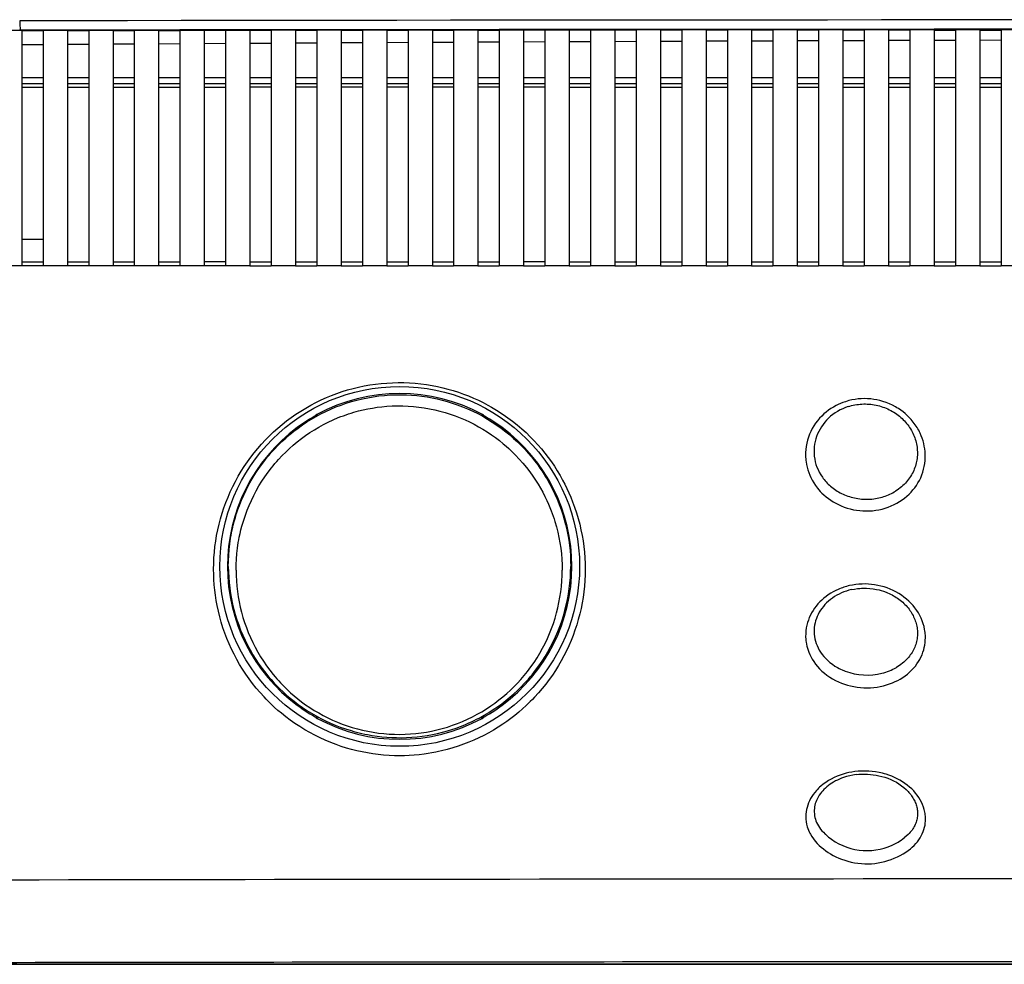
# Model space of a CAD drawing. Extents: x 0 to 420, y 0 to 297.
# Drawn here: x 100 to 128, y 97 to 124 of the extents above; entities that cross this region are included whole.
import ezdxf

# ---------------------------------------------------------------- set-up
doc = ezdxf.new("R2010")
doc.units = 0
doc.layers.get('0').update_dxf_attribs({"linetype": 'CONTINUOUS'})

msp = doc.modelspace()

# ---------------------------------------------------------------- linework, layer by layer
at = {"color": 7}
for p, q in [((99.763397, 123.565506), (100.282486, 123.566177)), ((100.24511, 123.569344), (100.218727, 123.569305)), ((100.246475, 123.569351), (100.24511, 123.569344)), ((100.282486, 123.569389), (100.247208, 123.569344)), ((100.890816, 123.570175), (100.282486, 123.569389)), ((100.282486, 123.566177), (100.282486, 116.84494)), ((100.890816, 123.550552), (100.282486, 123.549789)), ((101.584152, 123.571045), (100.890816, 123.570175)), ((100.890816, 123.566963), (101.584152, 123.567841)), ((100.890816, 123.566963), (100.890816, 116.84494)), ((102.192482, 123.571808), (101.584152, 123.571045)), ((101.584152, 123.567841), (101.584152, 116.84494)), ((102.192482, 123.552132), (101.584152, 123.551399)), ((102.885818, 123.572662), (102.192482, 123.571808)), ((102.192482, 123.568604), (102.885818, 123.569466)), ((102.192482, 123.568604), (102.192482, 116.84494)), ((103.494148, 123.573402), (102.885818, 123.572662)), ((102.885818, 123.569466), (102.885818, 116.84494)), ((103.494148, 123.553673), (102.885818, 123.552963)), ((104.187485, 123.574234), (103.494148, 123.573402)), ((103.494148, 123.570206), (104.187485, 123.571045)), ((103.494148, 123.570206), (103.494148, 116.84494)), ((104.795815, 123.574951), (104.187485, 123.574234)), ((104.187485, 123.571045), (104.187485, 116.84494)), ((104.795815, 123.555161), (104.187485, 123.554474)), ((105.489151, 123.57576), (104.795815, 123.574951)), ((104.795815, 123.571762), (105.489151, 123.572571)), ((104.795815, 123.571762), (104.795815, 116.84494)), ((106.097481, 123.576462), (105.489151, 123.57576)), ((105.489151, 123.572571), (105.489151, 116.84494)), ((106.097481, 123.556602), (105.489151, 123.555939)), ((106.790817, 123.57724), (106.097481, 123.576462)), ((106.097481, 123.573273), (106.790817, 123.574059)), ((106.097481, 123.573273), (106.097481, 116.84494)), ((107.399147, 123.577919), (106.790817, 123.57724)), ((106.790817, 123.574059), (106.790817, 116.84494)), ((107.399147, 123.557999), (106.790817, 123.557358)), ((108.092484, 123.578674), (107.399147, 123.577919)), ((107.399147, 123.574738), (108.092484, 123.5755)), ((107.399147, 123.574738), (107.399147, 116.84494)), ((108.700813, 123.57933), (108.092484, 123.578674)), ((108.092484, 123.5755), (108.092484, 116.84494)), ((108.700813, 123.559349), (108.092484, 123.558723)), ((109.39415, 123.58007), (108.700813, 123.57933)), ((108.700813, 123.576157), (109.39415, 123.576889)), ((108.700813, 123.576157), (108.700813, 116.84494)), ((110.00248, 123.580704), (109.39415, 123.58007)), ((109.39415, 123.576889), (109.39415, 116.84494)), ((110.00248, 123.560654), (109.39415, 123.560043)), ((110.695816, 123.581421), (110.00248, 123.580704)), ((110.00248, 123.57753), (110.695816, 123.578247)), ((110.00248, 123.57753), (110.00248, 116.84494)), ((111.304146, 123.582031), (110.695816, 123.581421)), ((110.695816, 123.578247), (110.695816, 116.84494)), ((111.304146, 123.561905), (110.695816, 123.561325)), ((111.997482, 123.582718), (111.304146, 123.582031)), ((111.304146, 123.578857), (111.997482, 123.579552)), ((111.304146, 123.578857), (111.304146, 116.84494)), ((112.605812, 123.583313), (111.997482, 123.582718)), ((111.997482, 123.579552), (111.997482, 116.84494)), ((112.605812, 123.56311), (111.997482, 123.562553)), ((113.299149, 123.583977), (112.605812, 123.583313)), ((112.605812, 123.580147), (113.299149, 123.580811)), ((112.605812, 123.580147), (112.605812, 116.84494)), ((113.907486, 123.584549), (113.299149, 123.583977)), ((113.299149, 123.580811), (113.299149, 116.84494)), ((113.907486, 123.564278), (113.299149, 123.563736)), ((114.600815, 123.58519), (113.907486, 123.584549)), ((113.907486, 123.58139), (114.600815, 123.582031)), ((113.907486, 123.58139), (113.907486, 116.84494)), ((115.209152, 123.585739), (114.600815, 123.58519)), ((114.600815, 123.582031), (114.600815, 116.84494)), ((115.209152, 123.565392), (114.600815, 123.56488)), ((115.902481, 123.586357), (115.209152, 123.585739)), ((115.209152, 123.582581), (115.902481, 123.583199)), ((115.209152, 123.582581), (115.209152, 116.84494)), ((116.510818, 123.586884), (115.902481, 123.586357)), ((115.902481, 123.583199), (115.902481, 116.84494)), ((116.510818, 123.566467), (115.902481, 123.565964)), ((117.204147, 123.587479), (116.510818, 123.586884)), ((116.510818, 123.583733), (117.204147, 123.584328)), ((116.510818, 123.583733), (116.510818, 116.84494)), ((117.812485, 123.58799), (117.204147, 123.587479)), ((117.204147, 123.584328), (117.204147, 116.84494)), ((117.812485, 123.56749), (117.204147, 123.567017)), ((118.505814, 123.588562), (117.812485, 123.58799)), ((117.812485, 123.584839), (118.505814, 123.585411)), ((117.812485, 123.584839), (117.812485, 116.84494)), ((119.114151, 123.58905), (118.505814, 123.588562)), ((118.505814, 123.585411), (118.505814, 116.84494)), ((119.114151, 123.568466), (118.505814, 123.568016)), ((119.80748, 123.589592), (119.114151, 123.58905)), ((119.114151, 123.585899), (119.80748, 123.586449)), ((119.114151, 123.585899), (119.114151, 116.84494)), ((120.415817, 123.590057), (119.80748, 123.589592)), ((119.80748, 123.586449), (119.80748, 116.84494)), ((120.415817, 123.569397), (119.80748, 123.56897)), ((121.109146, 123.590584), (120.415817, 123.590057)), ((120.415817, 123.586914), (121.109146, 123.58744)), ((120.415817, 123.586914), (120.415817, 116.84494)), ((121.717484, 123.591034), (121.109146, 123.590584)), ((121.109146, 123.58744), (121.109146, 116.84494)), ((121.717484, 123.570282), (121.109146, 123.569878)), ((122.410812, 123.591522), (121.717484, 123.591034)), ((121.717484, 123.587891), (122.410812, 123.588387)), ((121.717484, 123.587891), (121.717484, 116.84494)), ((123.01915, 123.591949), (122.410812, 123.591522)), ((122.410812, 123.588387), (122.410812, 116.84494)), ((123.01915, 123.571129), (122.410812, 123.57074)), ((123.712479, 123.59243), (123.01915, 123.591949)), ((123.01915, 123.588821), (123.712479, 123.589294)), ((123.01915, 123.588821), (123.01915, 116.84494)), ((124.320816, 123.592834), (123.712479, 123.59243)), ((123.712479, 123.589294), (123.712479, 116.84494)), ((124.320816, 123.57193), (123.712479, 123.571564)), ((125.014145, 123.593285), (124.320816, 123.592834)), ((124.320816, 123.589699), (125.014145, 123.590149)), ((124.320816, 123.589699), (124.320816, 116.84494)), ((125.622482, 123.593666), (125.014145, 123.593285)), ((125.014145, 123.590149), (125.014145, 116.84494)), ((125.622482, 123.572678), (125.014145, 123.572334)), ((126.315811, 123.594093), (125.622482, 123.593666)), ((125.622482, 123.590538), (126.315811, 123.590965)), ((125.622482, 123.590538), (125.622482, 116.84494)), ((126.924149, 123.59446), (126.315811, 123.594093)), ((126.315811, 123.590965), (126.315811, 116.84494)), ((126.315811, 123.573212), (126.924149, 123.573662)), ((126.924149, 123.572113), (126.315811, 123.572388)), ((127.617485, 123.594864), (126.924149, 123.59446)), ((126.924149, 123.591331), (127.617485, 123.591736)), ((126.924149, 123.591331), (126.924149, 116.84494)), ((128.225815, 123.595207), (127.617485, 123.594864)), ((127.617485, 123.591736), (127.617485, 116.84494)), ((127.617485, 123.574165), (128.225815, 123.5746)), ((128.225815, 123.571503), (127.617485, 123.571785)), ((128.919144, 123.595581), (128.225815, 123.595207)), ((128.225815, 123.592079), (128.919144, 123.592461)), ((128.225815, 123.592079), (128.225815, 116.84494)), ((100.282486, 123.159607), (100.890816, 123.163567)), ((101.584152, 123.168015), (102.192482, 123.17186)), ((102.885818, 123.176193), (103.494148, 123.179932)), ((104.187485, 123.184143), (104.795815, 123.187775)), ((105.489151, 123.191864), (106.097481, 123.195396)), ((106.790817, 123.199364), (107.399147, 123.202789)), ((108.092484, 123.206635), (108.700813, 123.209961)), ((109.39415, 123.213684), (110.00248, 123.216904)), ((110.695816, 123.220505), (111.304146, 123.223618)), ((111.997482, 123.227104), (112.605812, 123.23011)), ((113.299149, 123.233475), (113.907486, 123.236374)), ((114.600815, 123.239616), (115.209152, 123.242416)), ((115.902481, 123.245537), (116.510818, 123.24823)), ((117.204147, 123.251228), (117.812485, 123.253815)), ((118.505814, 123.256699), (119.114151, 123.259178)), ((119.80748, 123.26194), (120.415817, 123.264313)), ((121.109146, 123.266953), (121.717484, 123.269226)), ((122.410812, 123.271744), (123.01915, 123.273911)), ((123.712479, 123.276314), (124.320816, 123.278366)), ((125.014145, 123.280655), (125.622482, 123.2826)), ((126.315811, 123.28476), (126.924149, 123.286606)), ((127.617485, 123.288651), (128.225815, 123.29039)), ((100.282486, 122.221924), (100.890816, 122.221924)), ((101.584152, 122.221924), (102.192482, 122.221924)), ((102.885818, 122.221924), (103.494148, 122.221924)), ((104.187485, 122.221924), (104.795815, 122.221924)), ((105.489151, 122.221924), (106.097481, 122.221924)), ((106.790817, 122.221924), (107.399147, 122.221924)), ((108.092484, 122.221924), (108.700813, 122.221924)), ((109.39415, 122.221924), (110.00248, 122.221924)), ((110.695816, 122.221924), (111.304146, 122.221924)), ((111.997482, 122.221924), (112.605812, 122.221924)), ((113.299149, 122.221924), (113.907486, 122.221924)), ((114.600815, 122.221924), (115.209152, 122.221924)), ((115.902481, 122.221924), (116.510818, 122.221924)), ((117.204147, 122.221924), (117.812485, 122.221924)), ((118.505814, 122.221924), (119.114151, 122.221924)), ((119.80748, 122.221924), (120.415817, 122.221924)), ((121.109146, 122.221924), (121.717484, 122.221924)), ((122.410812, 122.221924), (123.01915, 122.221924)), ((123.712479, 122.221924), (124.320816, 122.221924)), ((125.014145, 122.221924), (125.622482, 122.221924)), ((126.315811, 122.221924), (126.924149, 122.221924)), ((127.617485, 122.221924), (128.225815, 122.221924)), ((100.282448, 121.940727), (100.890778, 121.94072)), ((100.282486, 122.045364), (100.890816, 122.045364)), ((101.584106, 121.94072), (102.192436, 121.940712)), ((101.584152, 122.045364), (102.192482, 122.045364)), ((102.885818, 122.045364), (103.494148, 122.045364)), ((102.885818, 121.940781), (103.494148, 121.940781)), ((104.187485, 122.045364), (104.795815, 122.045364)), ((104.187485, 121.940842), (104.795815, 121.940842)), ((105.489151, 122.045364), (106.097481, 122.045364)), ((105.489151, 121.940849), (106.097481, 121.940849)), ((106.790817, 122.045364), (107.399147, 122.045364)), ((107.399147, 121.940849), (106.790817, 121.940849)), ((108.092484, 122.045364), (108.700813, 122.045364)), ((108.700813, 121.940849), (108.092484, 121.940849)), ((109.39415, 122.045364), (110.00248, 122.045364)), ((110.00248, 121.940849), (109.39415, 121.940849)), ((110.695816, 122.045364), (111.304146, 122.045364)), ((111.304146, 121.940849), (110.695816, 121.940849)), ((111.997482, 122.045364), (112.605812, 122.045364)), ((112.605812, 121.940849), (111.997482, 121.940849)), ((113.299149, 122.045364), (113.907486, 122.045364)), ((113.907486, 121.940849), (113.299149, 121.940849)), ((114.600815, 122.045364), (115.209152, 122.045364)), ((115.209152, 121.940842), (114.600815, 121.940842)), ((115.902481, 122.045364), (116.510818, 122.045364)), ((115.902481, 121.940781), (116.510818, 121.940781)), ((117.204117, 121.940704), (117.812454, 121.940712)), ((117.204147, 122.045364), (117.812485, 122.045364)), ((118.505791, 121.940712), (119.11412, 121.94072)), ((118.505814, 122.045364), (119.114151, 122.045364)), ((119.807465, 121.94072), (120.415794, 121.94072)), ((119.80748, 122.045364), (120.415817, 122.045364)), ((121.109131, 121.940727), (121.717461, 121.940727)), ((121.109146, 122.045364), (121.717484, 122.045364)), ((122.410797, 121.940735), (123.019135, 121.940735)), ((122.410812, 122.045364), (123.01915, 122.045364)), ((123.712463, 121.940735), (124.320801, 121.940742)), ((123.712479, 122.045364), (124.320816, 122.045364)), ((125.014137, 121.94075), (125.622475, 121.94075)), ((125.014145, 122.045364), (125.622482, 122.045364)), ((126.315804, 121.94075), (126.924141, 121.940758)), ((126.315811, 122.045364), (126.924149, 122.045364)), ((127.617477, 121.940758), (128.225815, 121.940765)), ((127.617485, 122.045364), (128.225815, 122.045364)), ((100.282486, 117.605789), (100.890816, 117.605789)), ((100.282448, 116.962883), (100.890778, 116.962875)), ((101.584114, 116.96286), (102.192444, 116.962852)), ((102.885773, 116.962845), (103.494102, 116.962837)), ((104.187485, 116.962997), (104.795815, 116.962936)), ((106.097481, 116.962936), (105.489151, 116.962936)), ((106.790817, 116.962936), (107.399147, 116.962936)), ((108.092484, 116.962936), (108.700813, 116.962936)), ((109.39415, 116.962936), (110.00248, 116.962936)), ((110.695816, 116.962936), (111.304146, 116.962936)), ((111.997482, 116.962936), (112.605812, 116.962936)), ((113.299149, 116.962936), (113.907486, 116.962936)), ((115.209152, 116.962997), (114.600815, 116.962936)), ((115.902451, 116.962837), (116.510788, 116.962845)), ((117.204117, 116.962845), (117.812454, 116.962852)), ((118.505791, 116.96286), (119.11412, 116.96286)), ((119.807465, 116.962868), (120.415794, 116.962875)), ((121.109131, 116.962883), (121.717468, 116.962891)), ((122.410797, 116.962891), (123.019135, 116.962898)), ((123.712463, 116.962906), (124.320801, 116.962914)), ((125.014137, 116.962921), (125.622475, 116.962929)), ((126.315804, 116.962936), (126.924141, 116.962944)), ((127.617477, 116.962952), (128.225815, 116.962952)), ((100.282486, 116.84494), (99.387383, 116.84494)), ((100.890816, 116.845047), (100.282486, 116.845047)), ((101.584152, 116.84494), (100.890816, 116.84494)), ((102.192482, 116.845039), (101.584152, 116.845047)), ((102.885818, 116.84494), (102.192482, 116.84494)), ((103.494148, 116.845032), (102.885818, 116.845039)), ((104.187485, 116.84494), (103.494148, 116.84494)), ((104.795815, 116.845032), (104.187485, 116.845032)), ((105.489151, 116.84494), (104.795815, 116.84494)), ((106.097481, 116.845032), (105.489151, 116.845032)), ((106.790817, 116.84494), (106.097481, 116.84494)), ((106.790817, 116.845032), (107.399147, 116.845032)), ((108.092484, 116.84494), (107.399155, 116.84494)), ((108.092484, 116.845024), (108.700813, 116.845024)), ((109.39415, 116.84494), (108.700821, 116.84494)), ((109.39415, 116.845024), (110.00248, 116.845024)), ((110.695816, 116.84494), (110.002487, 116.84494)), ((110.695816, 116.845024), (111.304146, 116.845032)), ((111.997482, 116.84494), (111.304146, 116.84494)), ((111.997482, 116.845032), (112.605812, 116.845032)), ((113.299149, 116.84494), (112.605812, 116.84494)), ((113.299149, 116.845032), (113.907486, 116.845032)), ((114.600815, 116.84494), (113.907486, 116.84494)), ((114.600815, 116.845032), (115.209152, 116.845032)), ((115.902481, 116.84494), (115.209152, 116.84494)), ((115.902481, 116.845032), (116.510818, 116.845032)), ((117.204147, 116.84494), (116.510818, 116.84494)), ((117.204147, 116.845039), (117.812485, 116.845039)), ((118.505814, 116.84494), (117.812485, 116.84494)), ((118.505814, 116.845039), (119.114151, 116.845047)), ((119.80748, 116.84494), (119.114151, 116.84494)), ((119.80748, 116.845047), (120.415817, 116.845047)), ((121.109146, 116.84494), (120.415817, 116.84494)), ((121.109146, 116.845047), (121.717484, 116.845055)), ((122.410812, 116.84494), (121.717484, 116.84494)), ((122.410812, 116.845055), (123.01915, 116.845055)), ((123.712479, 116.84494), (123.01915, 116.84494)), ((123.712479, 116.845062), (124.320816, 116.845062)), ((125.014145, 116.84494), (124.320816, 116.84494)), ((125.014145, 116.845062), (125.622482, 116.845062)), ((126.315811, 116.84494), (125.622482, 116.84494)), ((126.315811, 116.84507), (126.924149, 116.84507)), ((127.617485, 116.84494), (126.924149, 116.84494)), ((127.617485, 116.845078), (128.225815, 116.845078)), ((128.919144, 116.84494), (128.225815, 116.84494)), ((108.717621, 112.599159), (108.705238, 112.60437)), ((113.414001, 112.599159), (113.426392, 112.60437)), ((108.727547, 103.940636), (108.714783, 103.935356)), ((113.416847, 103.935356), (113.404083, 103.940636)), ((125.230972, 100.378029), (125.247185, 100.386932)), ((125.247185, 100.386932), (125.286682, 100.409569)), ((99.044525, 96.920502), (199.753769, 96.920502)), ((199.751373, 96.920502), (99.046501, 96.920502))]:
    msp.add_line(p, q, dxfattribs=at)
for points in [[(100.223412, 123.839104), (100.225044, 123.766273), (100.228027, 123.698639), (100.23394, 123.625046), (100.237801, 123.597115), (100.241859, 123.578995), (100.244064, 123.573212), (100.246353, 123.569962), (100.247513, 123.569351)], [(105.756104, 108.1931), (105.758492, 108.353683), (105.765724, 108.514343), (105.777802, 108.674957), (105.794746, 108.835396), (105.816574, 108.995529), (105.843285, 109.15522), (105.874886, 109.314331), (105.911385, 109.472717), (105.952774, 109.630249), (105.999054, 109.786766), (106.050217, 109.942139), (106.106247, 110.096214), (106.16713, 110.24884), (106.232841, 110.399864), (106.30336, 110.549141), (106.378647, 110.69651), (106.458672, 110.841812), (106.543396, 110.984901), (106.632767, 111.12561), (106.722641, 111.257965), (106.816681, 111.387863), (106.914825, 111.515152), (107.016998, 111.639694), (107.123146, 111.761353), (107.233185, 111.87999), (107.347038, 111.995468), (107.464622, 112.107651), (107.585846, 112.216408), (107.710609, 112.321617), (107.838821, 112.423134), (107.97036, 112.520844), (108.105125, 112.614616), (108.242996, 112.704338), (108.383842, 112.789886), (108.52755, 112.871155), (108.673965, 112.948029), (108.822968, 113.020409), (108.974403, 113.088188), (109.1231, 113.149307), (109.273796, 113.205948), (109.426346, 113.258041), (109.580605, 113.305511), (109.73642, 113.348297), (109.893646, 113.386337), (110.052132, 113.419579), (110.2117, 113.447968), (110.372215, 113.471466), (110.533501, 113.490044), (110.695404, 113.503654), (110.857742, 113.512283), (111.02037, 113.515907), (111.183105, 113.514519), (111.345787, 113.50811), (111.508247, 113.496689), (111.670311, 113.480255), (111.831818, 113.458832), (111.992584, 113.432434), (112.144188, 113.40284), (112.29483, 113.368828), (112.444374, 113.330444), (112.592682, 113.28772), (112.739601, 113.240707), (112.88501, 113.189461), (113.02877, 113.134033), (113.170753, 113.074486), (113.310829, 113.010887), (113.448875, 112.943306), (113.584763, 112.871819), (113.682976, 112.816963), (113.779922, 112.760071), (113.875565, 112.701195), (113.946404, 112.655754), (114.016464, 112.609222), (114.085724, 112.561623), (114.154167, 112.51297), (114.288544, 112.41256), (114.419464, 112.308136), (114.546799, 112.199829), (114.670418, 112.087791), (114.790222, 111.97216), (114.906097, 111.853088), (115.010925, 111.738647), (115.112152, 111.621452), (115.209694, 111.50164), (115.303505, 111.379341), (115.393524, 111.254677), (115.479698, 111.127777), (115.561974, 110.998787), (115.64032, 110.867821), (115.714691, 110.735016), (115.778198, 110.614021), (115.838455, 110.491737), (115.895424, 110.368256), (115.949104, 110.24366), (115.999481, 110.11805), (116.029282, 110.03907), (116.057785, 109.959747), (116.110909, 109.800179), (116.158844, 109.639503), (116.201584, 109.477898), (116.238541, 109.318344), (116.270493, 109.158195), (116.29747, 108.99762), (116.319489, 108.836739), (116.336578, 108.675713), (116.34874, 108.514679), (116.356033, 108.35376), (116.358459, 108.193092)], [(106.17598, 108.272896), (106.178444, 108.433685), (106.186188, 108.594406), (106.199219, 108.754913), (106.217545, 108.915062), (106.241158, 109.074715), (106.254951, 109.154312), (106.270065, 109.233727), (106.292274, 109.339302), (106.316833, 109.444481), (106.343735, 109.549225), (106.376816, 109.666481), (106.412857, 109.783058), (106.451859, 109.898895), (106.493813, 110.013924), (106.551849, 110.159935), (106.614716, 110.304382), (106.682381, 110.447113), (106.754837, 110.587997), (106.832062, 110.726875), (106.914017, 110.863602), (107.000671, 110.998016), (107.09198, 111.129967), (107.187904, 111.259277), (107.237648, 111.322983), (107.288528, 111.385971), (107.340393, 111.448044), (107.393372, 111.509354), (107.4935, 111.619873), (107.597298, 111.727623), (107.704697, 111.832489), (107.815643, 111.934334), (107.930054, 112.033035), (108.047852, 112.128448), (108.168953, 112.220459), (108.293259, 112.308937), (108.420685, 112.393745), (108.551117, 112.474777), (108.684448, 112.551895), (108.820564, 112.624985), (108.960312, 112.694397), (109.102615, 112.759491), (109.247314, 112.820137), (109.394257, 112.876236), (109.543282, 112.927689), (109.694214, 112.974403), (109.846893, 113.016281), (110.001122, 113.053246), (110.156731, 113.085228), (110.313522, 113.11216), (110.471298, 113.133995), (110.629868, 113.150681), (110.789017, 113.162186), (110.94854, 113.16848), (111.108223, 113.169548), (111.256866, 113.165848), (111.405281, 113.157623), (111.553299, 113.144897), (111.700745, 113.127678), (111.847466, 113.106003), (111.993286, 113.079918), (112.138054, 113.049454), (112.281624, 113.014679), (112.423843, 112.975632), (112.564575, 112.932396), (112.703667, 112.885025), (112.779427, 112.857231), (112.854622, 112.828232), (113.003265, 112.76664), (113.149429, 112.700356), (113.292953, 112.629501), (113.433693, 112.554199), (113.571495, 112.474579), (113.70623, 112.39077), (113.837761, 112.302902), (113.965965, 112.211136), (114.090744, 112.115593), (114.205887, 112.021568), (114.317757, 111.9244), (114.426285, 111.824219), (114.53141, 111.721138), (114.633049, 111.615288), (114.731155, 111.50679), (114.825684, 111.39576), (114.916565, 111.282333), (115.003769, 111.166618), (115.066734, 111.078407), (115.127594, 110.989029), (115.186333, 110.898537), (115.228989, 110.829956), (115.270432, 110.760803), (115.349701, 110.620834), (115.424088, 110.478783), (115.493591, 110.334808), (115.558167, 110.189072), (115.617813, 110.04171), (115.670433, 109.898773), (115.718475, 109.754616), (115.76194, 109.609352), (115.800797, 109.46312), (115.835068, 109.31604), (115.864731, 109.168236), (115.889793, 109.019836), (115.910263, 108.870956), (115.926132, 108.72171), (115.937408, 108.572227), (115.944107, 108.422615), (115.946228, 108.272987)], [(125.330627, 110.120613), (125.402359, 110.168259), (125.471039, 110.2192), (125.536499, 110.273262), (125.598587, 110.330284), (125.657181, 110.390076), (125.712151, 110.452461), (125.763382, 110.517242), (125.810791, 110.584244), (125.854294, 110.653259), (125.893799, 110.724113), (125.931587, 110.801697), (125.964691, 110.880936), (125.993073, 110.961594), (126.016693, 111.043449), (126.035538, 111.126266), (126.049606, 111.209808), (126.058884, 111.293854), (126.0634, 111.378166), (126.063171, 111.462524), (126.058228, 111.5467), (126.048615, 111.63047), (126.035866, 111.706177), (126.019333, 111.781212), (125.999084, 111.855438), (125.975166, 111.928703), (125.947647, 112.000839), (125.916595, 112.071716), (125.896317, 112.113533), (125.874817, 112.154808), (125.852074, 112.195572), (125.828133, 112.235718), (125.77681, 112.314018), (125.720963, 112.389519), (125.660789, 112.461983), (125.606766, 112.520615), (125.549904, 112.576797), (125.490341, 112.630402), (125.428223, 112.68129), (125.363663, 112.72937), (125.296829, 112.774513), (125.255692, 112.800156), (125.213821, 112.824677), (125.128014, 112.8703), (125.03968, 112.911224), (124.949112, 112.947327), (124.856613, 112.97847), (124.770386, 113.002579), (124.683014, 113.022362), (124.594727, 113.037781), (124.50576, 113.048767), (124.416359, 113.055313), (124.326752, 113.057381), (124.237198, 113.054962), (124.147926, 113.048058), (124.059189, 113.03669), (123.971214, 113.020882), (123.884262, 113.000671), (123.832962, 112.986534), (123.782158, 112.970863)], [(106.395935, 108.164474), (106.398438, 108.322273), (106.406219, 108.479996), (106.419296, 108.637497), (106.437653, 108.794632), (106.461304, 108.951248), (106.475113, 109.02932), (106.490242, 109.107208), (106.512474, 109.210739), (106.537056, 109.313858), (106.56398, 109.416534), (106.597084, 109.531441), (106.633148, 109.645645), (106.67218, 109.759094), (106.714165, 109.871712), (106.772034, 110.01413), (106.834702, 110.154953), (106.902145, 110.294029), (106.97435, 110.431206), (107.051285, 110.566345), (107.132927, 110.699272), (107.219238, 110.829842), (107.310173, 110.957878), (107.405678, 111.083221), (107.45517, 111.144875), (107.505791, 111.205795), (107.557442, 111.265854), (107.610199, 111.325134), (107.709839, 111.431808), (107.813103, 111.535645), (107.919937, 111.636513), (108.030258, 111.734283), (108.14399, 111.828819), (108.261055, 111.919983), (108.381363, 112.007645), (108.504807, 112.091675), (108.631294, 112.171951), (108.760704, 112.248329), (108.892929, 112.320694), (109.027824, 112.388924), (109.169411, 112.454742), (109.313538, 112.515915), (109.386497, 112.544724), (109.46003, 112.572327), (109.534111, 112.598709), (109.608719, 112.623863), (109.683823, 112.647766), (109.759415, 112.670418), (109.890038, 112.706276), (110.021866, 112.73835), (110.154785, 112.766579), (110.288651, 112.790916), (110.423325, 112.811333), (110.55867, 112.827782), (110.69455, 112.84024), (110.847847, 112.849457), (111.001411, 112.853577), (111.155037, 112.852585), (111.308517, 112.846497), (111.461639, 112.835312), (111.614212, 112.819061), (111.766022, 112.797775), (111.916885, 112.7715), (112.066605, 112.740288), (112.214996, 112.704201), (112.361877, 112.663315), (112.507065, 112.617691), (112.650383, 112.567436), (112.791664, 112.512634), (112.930756, 112.453392), (113.06237, 112.392288), (113.191681, 112.327286), (113.31855, 112.258469), (113.442886, 112.185951), (113.56456, 112.10984), (113.683479, 112.030258), (113.799545, 111.947311), (113.912674, 111.861122), (114.022781, 111.771805), (114.103325, 111.702827), (114.182098, 111.63221), (114.259064, 111.560005), (114.315598, 111.504829), (114.371086, 111.448814), (114.478897, 111.33432), (114.582443, 111.21669), (114.681641, 111.096092), (114.776436, 110.972687), (114.866783, 110.846634), (114.942062, 110.734428), (115.013878, 110.620422), (115.082214, 110.504715), (115.147034, 110.387421), (115.208336, 110.268631), (115.266098, 110.148453), (115.309738, 110.051376), (115.351105, 109.953514), (115.390175, 109.854927), (115.417908, 109.780708), (115.444366, 109.706131), (115.469643, 109.630859), (115.493622, 109.555267), (115.537575, 109.403542), (115.57634, 109.250771), (115.609917, 109.097092), (115.638298, 108.942673), (115.661499, 108.787659), (115.679504, 108.632195), (115.692337, 108.476425), (115.699997, 108.320496), (115.702499, 108.164536)], [(123.51683, 112.85952), (123.442642, 112.818443), (123.370773, 112.773827), (123.301384, 112.725784), (123.234665, 112.674446), (123.170792, 112.619926), (123.109909, 112.56237), (123.047272, 112.496468), (122.988556, 112.427345), (122.93396, 112.355194), (122.883659, 112.280243), (122.837807, 112.20269), (122.796555, 112.12278), (122.76004, 112.040726), (122.728386, 111.956779), (122.701721, 111.87117), (122.680138, 111.784149), (122.663734, 111.695969), (122.652664, 111.607796), (122.64682, 111.518997), (122.64624, 111.429825), (122.647949, 111.385094), (122.650993, 111.340363), (122.655365, 111.295868), (122.661057, 111.251442), (122.673965, 111.175392), (122.690804, 111.099823), (122.711578, 111.024918), (122.736267, 110.950844), (122.764839, 110.877769), (122.797272, 110.805878), (122.833519, 110.735344), (122.879669, 110.656403), (122.930679, 110.579742), (122.957962, 110.542343), (122.986412, 110.505608), (123.026138, 110.457726), (123.067856, 110.411156), (123.111542, 110.365982), (123.170502, 110.310066), (123.232483, 110.256729), (123.297371, 110.206131), (123.365013, 110.158401), (123.435265, 110.113693), (123.507957, 110.072144), (123.582916, 110.033867), (123.664978, 109.99688), (123.749161, 109.963875), (123.835205, 109.934982), (123.922852, 109.910301), (124.011841, 109.889923), (124.101898, 109.873932), (124.192734, 109.862366), (124.284058, 109.855293), (124.375595, 109.852715), (124.467041, 109.854652), (124.558105, 109.861084), (124.648499, 109.871986), (124.740273, 109.887772), (124.830734, 109.908142), (124.919617, 109.933014), (125.006615, 109.96228), (125.091461, 109.995811), (125.173904, 110.033478), (125.2537, 110.075134), (125.330627, 110.120613)], [(123.862404, 112.831131), (123.78373, 112.803284), (123.707054, 112.771278), (123.632645, 112.73526), (123.560722, 112.695358), (123.491547, 112.651764), (123.425323, 112.60463), (123.362259, 112.554146), (123.302513, 112.500496), (123.246269, 112.443871), (123.19368, 112.384468), (123.144875, 112.322495), (123.100006, 112.258156), (123.059174, 112.191666), (123.022507, 112.12323), (122.990082, 112.053032), (122.961975, 111.981293), (122.938278, 111.908173), (122.919052, 111.833862), (122.904373, 111.75856), (122.894287, 111.682472), (122.889328, 111.616203), (122.887878, 111.550636), (122.889603, 111.490112), (122.89608, 111.412842), (122.90741, 111.335663), (122.923637, 111.258789), (122.944809, 111.182419), (122.970978, 111.106766), (123.002174, 111.032059), (123.038422, 110.958549), (123.079742, 110.886505), (123.126144, 110.816193), (123.151245, 110.781776), (123.177605, 110.747902), (123.205231, 110.714607), (123.2341, 110.681931), (123.264221, 110.64991), (123.295593, 110.618584), (123.328171, 110.588005), (123.361969, 110.558212), (123.396965, 110.529236), (123.433121, 110.501144), (123.470428, 110.473969), (123.508865, 110.447762), (123.548401, 110.422554), (123.588989, 110.398399), (123.630615, 110.375343), (123.673225, 110.353432), (123.716782, 110.332703), (123.761223, 110.31321), (123.806519, 110.294983), (123.8526, 110.278076), (123.899414, 110.262505), (123.946892, 110.248322), (123.99498, 110.23555), (124.043594, 110.224228), (124.092682, 110.214378), (124.142143, 110.206017), (124.191917, 110.199173), (124.24192, 110.193848), (124.292084, 110.190071), (124.342316, 110.187828), (124.392548, 110.187134), (124.442688, 110.187981), (124.492668, 110.190361), (124.542404, 110.194267), (124.59182, 110.199684), (124.640839, 110.206589), (124.6894, 110.214958), (124.737434, 110.22477), (124.784866, 110.235992), (124.83165, 110.248596), (124.877708, 110.26255), (124.923004, 110.277809), (124.967484, 110.294342), (125.011093, 110.312111), (125.053795, 110.331078), (125.095566, 110.351196), (125.13633, 110.372421), (125.176094, 110.394722), (125.214806, 110.418045)], [(123.862404, 112.831131), (123.91008, 112.845688), (123.958321, 112.858711), (124.00705, 112.870171), (124.056221, 112.880066), (124.105759, 112.888367), (124.155617, 112.895065), (124.205719, 112.900162), (124.25602, 112.903633), (124.306442, 112.905479), (124.356934, 112.905701), (124.407433, 112.904297), (124.457878, 112.90126), (124.508209, 112.896606), (124.558365, 112.890343), (124.608276, 112.882462), (124.657898, 112.872993), (124.707161, 112.861938), (124.756012, 112.849319), (124.804382, 112.835144), (124.852219, 112.819443), (124.89946, 112.802231), (124.946045, 112.783539), (124.991936, 112.76339), (125.037064, 112.741814), (125.081367, 112.718842), (125.124802, 112.694504), (125.16732, 112.668839), (125.208862, 112.641876), (125.24939, 112.61367), (125.288841, 112.584251), (125.327187, 112.553665), (125.36438, 112.52195), (125.400375, 112.489151), (125.43515, 112.455315), (125.468658, 112.420486), (125.500862, 112.384705), (125.531738, 112.348022), (125.561264, 112.310478), (125.589409, 112.272125), (125.616142, 112.233002), (125.641449, 112.193153), (125.665298, 112.152634), (125.687683, 112.111488), (125.708565, 112.069763), (125.727936, 112.027504), (125.745789, 111.984764), (125.762093, 111.941582), (125.77684, 111.89801), (125.790031, 111.85408), (125.801643, 111.809837), (125.811661, 111.765335), (125.820099, 111.720596), (125.82692, 111.675667), (125.832138, 111.630592), (125.835739, 111.585403), (125.837715, 111.540131), (125.838028, 111.49218), (125.836502, 111.444237), (125.833138, 111.396362), (125.827911, 111.348595), (125.821716, 111.306267), (125.814041, 111.264099), (125.804893, 111.22213), (125.794266, 111.180397), (125.781342, 111.136345), (125.766739, 111.092636), (125.750443, 111.049309), (125.73246, 111.006409), (125.712776, 110.963951), (125.691399, 110.92202), (125.668304, 110.88063), (125.643517, 110.839859), (125.61702, 110.799744), (125.588814, 110.76033), (125.558899, 110.72168), (125.527298, 110.683853), (125.494003, 110.646896), (125.45903, 110.610886), (125.422379, 110.575874), (125.384087, 110.541924), (125.344162, 110.509102), (125.302612, 110.47747), (125.259491, 110.447098), (125.214806, 110.418045)], [(116.358459, 108.193092), (116.356018, 108.030838), (116.348671, 107.869102), (116.336456, 107.707985), (116.319412, 107.547623), (116.297585, 107.388115), (116.271004, 107.229591), (116.239716, 107.072151), (116.203751, 106.915916), (116.163162, 106.760986), (116.117981, 106.607483), (116.06826, 106.455498), (116.014038, 106.305138), (115.955353, 106.156517), (115.892242, 106.009735), (115.824768, 105.864891), (115.752953, 105.722092), (115.676842, 105.581429), (115.596489, 105.443008), (115.511925, 105.306938), (115.423195, 105.173302), (115.330338, 105.042213), (115.233391, 104.913773), (115.132401, 104.788063), (115.02372, 104.661041), (114.910789, 104.537163), (114.852585, 104.47628), (114.793327, 104.416229), (114.733353, 104.357361), (114.672363, 104.299347), (114.568146, 104.204353), (114.461113, 104.111893), (114.351303, 104.022034), (114.238762, 103.934868), (114.123535, 103.850479), (114.005661, 103.768951), (113.875458, 103.684212), (113.74231, 103.603035), (113.6063, 103.525513), (113.467506, 103.451767), (113.326027, 103.381912), (113.181961, 103.316063), (113.035408, 103.254318), (112.88649, 103.1968), (112.735313, 103.143608), (112.582024, 103.094849), (112.421547, 103.049225), (112.259148, 103.008568), (112.177292, 102.990135), (112.095032, 102.972977), (111.984772, 102.95211), (111.873894, 102.933556), (111.762482, 102.917351), (111.622536, 102.900406), (111.481964, 102.887192), (111.340904, 102.877731), (111.199471, 102.872047), (111.0578, 102.870155), (110.916031, 102.87207), (110.761398, 102.878502), (110.606979, 102.889465), (110.452942, 102.904953), (110.299454, 102.924942), (110.146683, 102.949417), (109.994812, 102.978325), (109.844002, 103.011627), (109.694427, 103.049278), (109.546257, 103.091202), (109.399651, 103.137337), (109.254784, 103.187592), (109.098167, 103.247299), (108.944, 103.311729), (108.792435, 103.380768), (108.643623, 103.454285), (108.497696, 103.532143), (108.35479, 103.614212), (108.215019, 103.700363), (108.078491, 103.790451), (107.945312, 103.884346), (107.815552, 103.981918), (107.689293, 104.083038), (107.591843, 104.16555), (107.496666, 104.250145), (107.403786, 104.336761), (107.313232, 104.425346), (107.254173, 104.485466), (107.196167, 104.546417), (107.083336, 104.670746), (106.9748, 104.79818), (106.870621, 104.928604), (106.770836, 105.061874), (106.675507, 105.197853), (106.584656, 105.336426), (106.498344, 105.47744), (106.416611, 105.620789), (106.339478, 105.766335), (106.266991, 105.913956), (106.199188, 106.063522), (106.136086, 106.21492), (106.077728, 106.368027), (106.024139, 106.52272), (105.975349, 106.678886), (105.931389, 106.836411), (105.892273, 106.995178), (105.858032, 107.155067), (105.831131, 107.301514), (105.808304, 107.448753), (105.789581, 107.596703), (105.774979, 107.745239), (105.764519, 107.894226), (105.758217, 108.043541), (105.756104, 108.193092)], [(106.17598, 108.272896), (106.178596, 108.118126), (106.186096, 107.963531), (106.198479, 107.809242), (106.215736, 107.65538), (106.237854, 107.50206), (106.264832, 107.349426), (106.296654, 107.197586), (106.333305, 107.046669), (106.374779, 106.896805), (106.421059, 106.748131), (106.47213, 106.600761), (106.527969, 106.454826), (106.588562, 106.310463), (106.653893, 106.167809), (106.723923, 106.026985), (106.798637, 105.888138), (106.878006, 105.751404), (106.962006, 105.616905), (107.050598, 105.484802), (107.14418, 105.354645), (107.242325, 105.227173), (107.293213, 105.164368), (107.345222, 105.102295), (107.398132, 105.041229), (107.452148, 104.980942), (107.544807, 104.882004), (107.640488, 104.785355), (107.739166, 104.691093), (107.840775, 104.599319), (107.945267, 104.510132), (108.052597, 104.42363), (108.171623, 104.333336), (108.293793, 104.246422), (108.419022, 104.16301), (108.547218, 104.083221), (108.678268, 104.007179), (108.812065, 103.935005), (108.948494, 103.866821), (109.087418, 103.802742), (109.228714, 103.742867), (109.372223, 103.687317), (109.52356, 103.634277), (109.676956, 103.586121), (109.754356, 103.563911), (109.832199, 103.542953), (109.910461, 103.52327), (109.98912, 103.50486), (110.068138, 103.487747), (110.147491, 103.471931), (110.284241, 103.447868), (110.421768, 103.427681), (110.559929, 103.411415), (110.698586, 103.399094), (110.837593, 103.390724), (110.976799, 103.38633), (111.116058, 103.38591), (111.264565, 103.389854), (111.412773, 103.3983), (111.560486, 103.411247), (111.707542, 103.428642), (111.853767, 103.450462), (111.998993, 103.476646), (112.143059, 103.507141), (112.285812, 103.541893), (112.427116, 103.580826), (112.552925, 103.619385), (112.677338, 103.661209), (112.80027, 103.706238), (112.921616, 103.754425), (113.041306, 103.805687), (113.115204, 103.839249), (113.188393, 103.87397), (113.260918, 103.909851), (113.332703, 103.946869), (113.47393, 104.024178), (113.612007, 104.105766), (113.737495, 104.185379), (113.860054, 104.268471), (113.979614, 104.354912), (114.0961, 104.444595), (114.209442, 104.537415), (114.319572, 104.63324), (114.42643, 104.731972), (114.529953, 104.833496), (114.630104, 104.937691), (114.684822, 104.997314), (114.738449, 105.057716), (114.791199, 105.119156), (114.842834, 105.181351), (114.942535, 105.307655), (115.037735, 105.436752), (115.128372, 105.568481), (115.214417, 105.702705), (115.295822, 105.839279), (115.372559, 105.978073), (115.445679, 106.121155), (115.513931, 106.266235), (115.577271, 106.4132), (115.635681, 106.56189), (115.689133, 106.712173), (115.737595, 106.863922), (115.781059, 107.016983), (115.819496, 107.171242), (115.852882, 107.326546), (115.881203, 107.482773), (115.904434, 107.639786), (115.922569, 107.797447), (115.935593, 107.95562), (115.943481, 108.114182), (115.946228, 108.272987)], [(106.395935, 108.164467), (106.398506, 108.012634), (106.40596, 107.860985), (106.418282, 107.709633), (106.435478, 107.558716), (106.457527, 107.408356), (106.484436, 107.258682), (106.516174, 107.109825), (106.55275, 106.961914), (106.594131, 106.815079), (106.64032, 106.669441), (106.691299, 106.525146), (106.74704, 106.382317), (106.807533, 106.241096), (106.872757, 106.101608), (106.94268, 105.964012), (107.017288, 105.828423), (107.09655, 105.695), (107.180435, 105.563873), (107.268913, 105.435204), (107.361938, 105.309135), (107.459488, 105.185814), (107.510101, 105.125038), (107.561836, 105.065018), (107.614349, 105.006134), (107.667953, 104.948029), (107.759995, 104.852692), (107.855019, 104.759689), (107.952988, 104.669136), (108.053848, 104.581123), (108.157555, 104.495758), (108.264038, 104.413139), (108.382088, 104.327126), (108.50322, 104.24456), (108.627335, 104.165581), (108.754333, 104.090317), (108.884102, 104.018898), (109.016518, 103.951431), (109.151466, 103.888046), (109.288803, 103.828865), (109.428383, 103.773987), (109.570053, 103.723526), (109.714264, 103.677399), (109.860229, 103.635925), (110.007759, 103.59919), (110.156662, 103.567284), (110.306725, 103.540268), (110.457764, 103.518196), (110.609558, 103.501106), (110.761909, 103.489052), (110.914612, 103.482033), (111.067451, 103.48008), (111.220215, 103.483177), (111.372704, 103.491325), (111.524696, 103.504494), (111.675987, 103.522644), (111.82637, 103.545738), (111.975639, 103.573715), (112.123589, 103.606506), (112.275452, 103.645515), (112.425476, 103.689522), (112.573486, 103.738419), (112.719292, 103.792084), (112.862732, 103.850395), (113.003647, 103.913246), (113.141891, 103.980492), (113.277328, 104.05201), (113.409836, 104.127663), (113.539284, 104.207306), (113.665581, 104.29081), (113.784012, 104.374657), (113.899353, 104.461823), (114.011528, 104.5522), (114.120476, 104.645668), (114.226135, 104.742096), (114.328445, 104.84137), (114.427353, 104.943382), (114.522804, 105.048012), (114.614761, 105.155144), (114.66478, 105.216255), (114.713669, 105.278091), (114.761749, 105.341072), (114.808685, 105.404747), (114.898796, 105.533691), (114.984283, 105.665184), (115.065109, 105.799095), (115.141243, 105.935257), (115.212646, 106.073547), (115.279297, 106.213821), (115.3414, 106.356514), (115.398666, 106.500931), (115.45105, 106.646942), (115.49855, 106.794403), (115.541122, 106.943176), (115.578766, 107.093132), (115.611443, 107.244133), (115.639145, 107.396042), (115.661865, 107.548721), (115.679565, 107.702042), (115.692245, 107.855881), (115.699898, 108.010086), (115.702499, 108.164536)], [(123.580154, 107.617645), (123.506332, 107.583412), (123.434326, 107.545853), (123.364365, 107.505066), (123.296684, 107.461166), (123.231537, 107.414291), (123.169106, 107.364563), (123.109711, 107.312233), (123.053238, 107.257195), (122.99984, 107.199577), (122.949707, 107.139549), (122.903023, 107.077301), (122.85994, 107.012993), (122.820892, 106.947365), (122.785553, 106.879883), (122.754036, 106.81073), (122.726479, 106.740097), (122.703003, 106.668205), (122.683693, 106.59523), (122.667564, 106.515167), (122.656487, 106.434204), (122.650543, 106.352554), (122.649811, 106.270477), (122.654358, 106.188202), (122.658623, 106.147072), (122.66423, 106.10598), (122.673782, 106.051315), (122.68573, 105.996857), (122.700066, 105.94268), (122.719055, 105.882172), (122.741066, 105.822227), (122.766083, 105.76297), (122.79409, 105.704506), (122.83522, 105.629387), (122.881378, 105.556076), (122.932487, 105.484818), (122.988434, 105.415848), (123.049118, 105.349419), (123.11438, 105.285774), (123.184074, 105.225159), (123.258003, 105.167816), (123.335968, 105.113983), (123.417725, 105.063881), (123.503036, 105.017723), (123.584335, 104.978958), (123.668167, 104.943855), (123.754318, 104.912529), (123.842514, 104.885117), (123.932487, 104.86171), (124.023895, 104.842438), (124.117554, 104.82724), (124.212082, 104.816452), (124.307083, 104.810127), (124.402176, 104.808296), (124.497421, 104.810966), (124.59227, 104.818138), (124.686249, 104.829735), (124.778931, 104.845688), (124.869904, 104.865875), (124.959229, 104.890297), (125.04644, 104.918785), (125.131096, 104.951164), (125.205917, 104.983971), (125.278435, 105.019836), (125.348419, 105.058617)], [(123.960564, 107.609451), (123.886505, 107.590744), (123.813599, 107.568611), (123.742111, 107.543129), (123.672302, 107.514374), (123.604401, 107.482437), (123.538643, 107.447456), (123.47525, 107.409546), (123.414444, 107.368874), (123.356384, 107.325584), (123.30127, 107.279839), (123.249207, 107.231804), (123.200333, 107.181618), (123.154732, 107.129425), (123.112503, 107.075378), (123.07373, 107.019638), (123.038513, 106.962395), (123.006943, 106.903793), (122.97905, 106.843994), (122.95491, 106.783112), (122.93454, 106.72126), (122.917999, 106.658539), (122.905327, 106.595093), (122.896584, 106.531059), (122.891815, 106.466576), (122.891235, 106.395378), (122.89444, 106.336708), (122.901947, 106.2715), (122.913673, 106.206245), (122.92971, 106.141075), (122.950119, 106.076118), (122.974991, 106.011551), (123.00441, 105.947517), (123.038452, 105.884209), (123.077209, 105.8218), (123.120773, 105.760475), (123.169212, 105.70047), (123.22258, 105.642036), (123.280914, 105.585449), (123.344185, 105.531029), (123.412369, 105.479103), (123.485382, 105.430008), (123.523666, 105.406639), (123.56311, 105.384117), (123.603668, 105.36248), (123.645332, 105.341789), (123.688057, 105.32209), (123.756477, 105.293533), (123.781433, 105.283997)], [(125.348419, 105.058617), (125.420364, 105.103226), (125.489105, 105.150879), (125.554459, 105.201424), (125.616287, 105.254669), (125.674469, 105.310463), (125.728882, 105.368607), (125.779434, 105.428947), (125.82605, 105.491287), (125.867966, 105.554359), (125.905945, 105.619026), (125.939941, 105.68512), (125.969933, 105.752472), (125.995888, 105.820908), (126.017784, 105.890228), (126.035301, 105.958885), (126.048912, 106.028061), (126.05864, 106.09761), (126.064507, 106.167389), (126.066544, 106.237244), (126.064774, 106.307022), (126.061928, 106.348648), (126.057747, 106.390152), (126.0522, 106.431824), (126.045319, 106.47332), (126.027695, 106.555374), (126.004944, 106.636391), (125.977158, 106.716141), (125.944572, 106.794197), (125.907219, 106.870605), (125.865273, 106.945107), (125.818924, 107.017418), (125.768364, 107.087311), (125.713196, 107.155273), (125.654053, 107.220474), (125.59111, 107.282745), (125.524605, 107.341888), (125.454758, 107.397736), (125.380844, 107.450783), (125.304039, 107.500107), (125.224617, 107.545563), (125.14286, 107.587036), (125.059052, 107.62442), (124.973465, 107.657654), (124.88636, 107.686676), (124.797989, 107.711426), (124.708588, 107.731895), (124.618401, 107.748055), (124.529045, 107.759735), (124.439247, 107.76722), (124.349152, 107.770493), (124.258942, 107.769539), (124.168785, 107.764336), (124.078896, 107.754852), (123.989502, 107.741074), (123.900841, 107.723007)], [(123.960564, 107.609451), (124.045822, 107.626518), (124.131882, 107.639091), (124.195633, 107.645477), (124.243103, 107.648651), (124.290611, 107.650475), (124.385635, 107.650139), (124.480469, 107.644501), (124.57486, 107.633568), (124.621826, 107.626129), (124.668579, 107.617371), (124.742821, 107.600632), (124.802582, 107.584564), (124.866333, 107.564766), (124.94252, 107.537338), (124.986588, 107.519501), (125.030067, 107.500412), (125.072853, 107.48011), (125.114922, 107.458618), (125.156204, 107.435951), (125.19664, 107.412148), (125.236191, 107.387238), (125.274803, 107.361252), (125.312416, 107.334244), (125.348984, 107.306236), (125.384468, 107.277283), (125.418816, 107.247429), (125.451996, 107.216705), (125.483971, 107.185158), (125.514709, 107.152832), (125.544167, 107.119781), (125.572334, 107.086044), (125.599182, 107.051643), (125.624702, 107.016624), (125.648865, 106.981026), (125.671661, 106.944878), (125.693077, 106.908234), (125.713089, 106.871124), (125.731674, 106.833595), (125.748833, 106.7957), (125.764542, 106.757454), (125.778793, 106.718933), (125.791573, 106.680145), (125.802879, 106.641129), (125.812714, 106.601913), (125.821053, 106.562508), (125.827911, 106.522942), (125.833267, 106.483246), (125.837112, 106.443466), (125.840225, 106.369614), (125.83844, 106.30159), (125.833435, 106.244293), (125.828049, 106.20462), (125.821098, 106.165054), (125.812553, 106.12561), (125.802406, 106.086311), (125.790634, 106.047173), (125.777237, 106.008263), (125.762177, 105.969566), (125.745453, 105.93116), (125.727036, 105.893059), (125.706932, 105.855316), (125.685104, 105.817955), (125.661537, 105.781036), (125.636223, 105.744598), (125.609131, 105.708672), (125.580254, 105.673317), (125.549561, 105.63858), (125.517052, 105.604507), (125.482712, 105.571167), (125.446526, 105.538628), (125.408501, 105.506943), (125.368637, 105.476196), (125.32695, 105.446457), (125.283447, 105.417801), (125.238144, 105.390312)], [(123.721771, 102.347496), (123.633408, 102.318626), (123.546448, 102.285454), (123.461411, 102.248055), (123.378754, 102.206512), (123.29892, 102.16095), (123.222305, 102.111519), (123.149277, 102.058365), (123.08017, 102.001671), (123.04715, 101.972015), (123.015221, 101.941536), (122.984497, 101.910324), (122.954926, 101.878342), (122.908775, 101.823967), (122.866013, 101.767677), (122.826797, 101.70961), (122.791245, 101.649857), (122.759483, 101.588539), (122.731644, 101.525764), (122.708084, 101.462379), (122.688614, 101.397896), (122.673332, 101.332489), (122.662346, 101.266312), (122.655739, 101.199532), (122.653595, 101.132294), (122.656334, 101.059814), (122.664368, 100.987236), (122.677734, 100.91481), (122.686432, 100.878731), (122.696472, 100.842773), (122.71196, 100.795074), (122.729858, 100.747726), (122.750145, 100.70079), (122.766937, 100.665901), (122.785065, 100.63131), (122.825348, 100.563133), (122.870926, 100.496498), (122.921753, 100.431641), (122.977722, 100.368797), (123.032211, 100.314339), (123.090714, 100.261818), (123.154289, 100.210213), (123.222824, 100.159462), (123.291534, 100.112946), (123.36319, 100.068626), (123.437469, 100.026878), (123.514168, 99.987915), (123.593163, 99.951927), (123.674255, 99.919106), (123.764198, 99.887329), (123.856201, 99.859634), (123.949997, 99.836189), (124.04528, 99.817162), (124.141747, 99.802666), (124.239044, 99.792809), (124.336823, 99.787643), (124.434708, 99.787216), (124.530685, 99.791389), (124.626045, 99.800064), (124.720459, 99.813164), (124.813622, 99.830574), (124.905281, 99.852165), (124.995171, 99.877777), (125.087921, 99.909004), (125.178268, 99.944328), (125.265884, 99.983482), (125.350418, 100.026131)], [(124.087585, 102.331635), (123.998093, 102.318108), (123.907608, 102.299797), (123.817001, 102.276535), (123.72731, 102.248322), (123.668533, 102.226822), (123.610886, 102.203224), (123.554596, 102.177612), (123.499893, 102.150078), (123.446899, 102.120682), (123.39579, 102.089508), (123.346695, 102.056679), (123.299759, 102.022308), (123.255096, 101.986496), (123.21283, 101.949379), (123.173012, 101.911034), (123.135681, 101.871552), (123.100891, 101.831017), (123.06868, 101.789528), (123.039124, 101.747215), (123.006035, 101.693443), (122.975784, 101.635841), (122.957085, 101.59417), (122.939789, 101.549294), (122.925247, 101.504013), (122.913452, 101.458351), (122.904434, 101.412445), (122.898216, 101.366348), (122.894806, 101.320038), (122.894234, 101.273521), (122.897568, 101.215141), (122.905518, 101.156311), (122.915268, 101.109138), (122.928116, 101.061867), (122.944153, 101.014557), (122.963493, 100.967209), (122.986237, 100.919876), (123.012512, 100.872604), (123.042435, 100.8255), (123.076111, 100.778687), (123.113617, 100.732315), (123.155067, 100.686523), (123.20636, 100.63607), (123.224609, 100.619499)], [(125.350418, 100.026131), (125.42897, 100.070381), (125.503494, 100.116867), (125.572723, 100.164619), (125.636749, 100.213936), (125.69236, 100.261726), (125.744385, 100.311447), (125.792732, 100.362961), (125.837349, 100.41613), (125.878174, 100.470818), (125.915146, 100.526848), (125.948952, 100.585457), (125.978645, 100.645157), (126.004219, 100.705803), (126.025673, 100.767265), (126.043007, 100.829391), (126.056236, 100.892006), (126.064499, 100.94738), (126.069611, 101.002899), (126.071602, 101.058479), (126.070503, 101.114006), (126.068069, 101.150955), (126.064301, 101.187805), (126.059204, 101.224533), (126.052788, 101.261101), (126.036079, 101.333664), (126.014313, 101.405266), (125.98764, 101.475685), (125.956207, 101.544724), (125.920166, 101.612213), (125.879471, 101.678352), (125.834465, 101.742584), (125.785347, 101.804733), (125.732323, 101.864616), (125.675598, 101.922089), (125.614502, 101.977768), (125.550079, 102.030678), (125.482582, 102.080658), (125.412231, 102.127609), (125.339287, 102.17144), (125.263237, 102.21244), (125.185371, 102.249939), (125.106201, 102.283813), (125.026192, 102.314034), (124.94577, 102.340614), (124.895447, 102.3554), (124.845184, 102.368813), (124.745026, 102.391609), (124.645645, 102.409271), (124.547104, 102.422043), (124.449249, 102.430183), (124.351387, 102.433868), (124.252792, 102.43306), (124.152847, 102.427582), (124.051277, 102.41716)], [(124.087585, 102.331635), (124.171753, 102.340363), (124.254333, 102.345261), (124.335548, 102.346596), (124.415916, 102.344551), (124.496124, 102.339172), (124.576813, 102.330353), (124.658501, 102.317886), (124.741409, 102.301491), (124.825394, 102.280891), (124.909996, 102.255867), (124.994408, 102.226349), (125.077774, 102.192383), (125.159241, 102.154129), (125.23793, 102.111877), (125.313202, 102.065918), (125.384583, 102.016541), (125.451691, 101.964027), (125.51416, 101.908745), (125.543549, 101.88018), (125.57164, 101.851082), (125.598419, 101.821465), (125.623886, 101.791382), (125.648026, 101.760841), (125.670822, 101.729889), (125.692261, 101.698555), (125.712326, 101.666885), (125.730988, 101.634933), (125.748245, 101.602753), (125.764084, 101.570374), (125.778503, 101.537842), (125.791489, 101.505165), (125.803062, 101.472366), (125.813217, 101.439461), (125.821953, 101.406464), (125.829269, 101.373383), (125.835167, 101.340279), (125.839638, 101.307159), (125.844063, 101.247932), (125.844139, 101.195709), (125.840416, 101.141968), (125.836197, 101.108986), (125.830475, 101.076019), (125.823235, 101.043098), (125.814468, 101.010239), (125.804123, 100.977425), (125.792191, 100.944717), (125.778641, 100.912094), (125.763412, 100.879585), (125.746483, 100.847198), (125.727806, 100.814949), (125.707329, 100.78286), (125.685013, 100.750954), (125.66082, 100.719292), (125.63472, 100.68792), (125.606674, 100.656891), (125.576645, 100.626251), (125.521904, 100.57605), (125.461395, 100.527428)]]:
    msp.add_lwpolyline(points, dxfattribs=at)
msp.add_circle((111.065811, 108.272453), 5.133333, dxfattribs=at)
for centre, radius, start, end in [((149.392731, -37686.53125), 37810.40005, 89.925471, 90.074506), ((111.065811, 108.272446), 4.933342, 61.412854, 118.58711), ((124.316788, 111.324966), 1.730546, 107.995154, 117.533076), ((111.068741, 108.283043), 4.914934, 118.578436, 126.558201), ((108.802505, 112.42588), 0.203268, 118.588517, 137.586292), ((111.062881, 108.283035), 4.914944, 53.441852, 61.421596), ((113.329132, 112.425888), 0.20326, 42.414355, 61.412273), ((111.077087, 108.274818), 4.926644, 126.57921, 180.025362), ((111.054558, 108.274826), 4.926624, 359.974563, 53.420924), ((111.08017, 108.272194), 4.92974, 179.994882, 233.417347), ((111.051445, 108.272202), 4.929754, 306.582726, 0.005063), ((124.305939, 105.94886), 1.819792, 102.862021, 113.50506), ((124.451126, 106.756241), 1.576555, 283.793483, 299.949523), ((124.3983, 106.922852), 1.751067, 249.373762, 284.17238), ((111.070389, 108.262131), 4.91571, 233.438944, 241.536188), ((111.061241, 108.262115), 4.915693, 298.463834, 306.561109), ((108.808716, 104.108536), 0.197014, 221.989621, 241.524058), ((113.322899, 104.108551), 0.197032, 298.477051, 318.009247), ((111.065811, 108.272461), 4.933342, 241.539002, 298.460959), ((124.306496, 100.394867), 2.038316, 97.192888, 106.670602), ((124.440018, 101.966843), 1.814512, 227.947008, 234.645565), ((124.398056, 101.910988), 1.744591, 234.707816, 298.516925), ((124.361313, 101.969093), 1.813415, 300.683413, 307.345812), ((149.370392, -29202.101562), 29301.466855, 89.993234, 90.098296), ((149.313004, -36146.5625), 36243.562811, 90.026401, 90.07939)]:
    msp.add_arc(centre, radius, start, end, dxfattribs=at)

doc.saveas('drawing.dxf')
